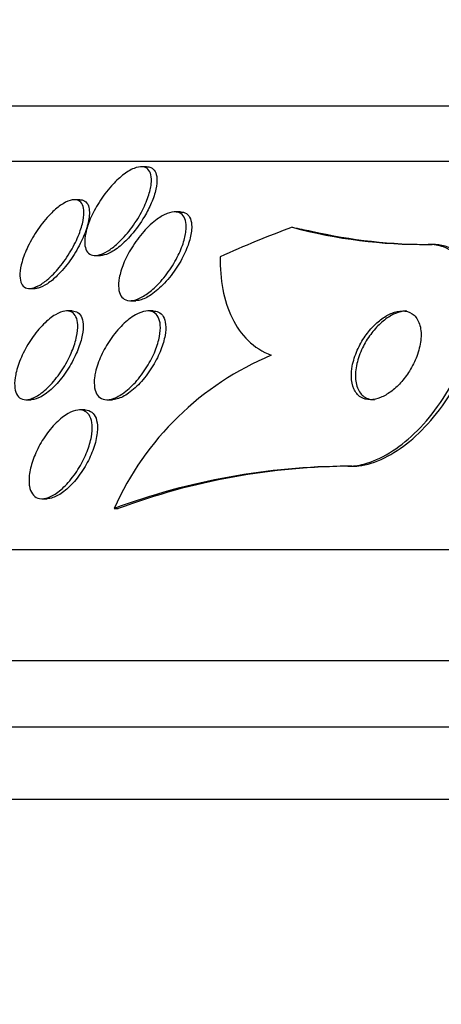
# Model space of a CAD drawing. Units: millimetres. Extents: x 0 to 744, y 0 to 1164.
# Drawn here: x 388 to 392, y 864 to 873 of the extents above; entities that cross this region are included whole.
import ezdxf
from ezdxf import colors
from ezdxf.entities.mleader import LeaderData, LeaderLine
from ezdxf.math import Vec2, Vec3

# ---------------------------------------------------------------- set-up
doc = ezdxf.new("R2010")
doc.units = ezdxf.units.MM
doc.layers.add('DV1_Défaut', color=7, linetype='Continuous')
doc.layers.add('Défaut', color=7, linetype='Continuous')

# ---------------------------------------------------------------- blocks, each defined once
blk = doc.blocks.new('_DOT')
at = {"color": 0}
blk.add_line((0, 0), (-1, 0), dxfattribs=at)
at = {"color": 0, "const_width": 0.333}
blk.add_lwpolyline([(-0.1665, 0, 1), (0.1665, 0, 1)], format="xyb", close=True, dxfattribs=at)
blk = doc.blocks.new('SE')
at = {"layer": 'DV1_Défaut', "color": 7, "linetype": 'Continuous'}
for p, q in [((385.9987, 871.8608), (433.2894, 871.8608)), ((385.6679, 871.3608), (433.6201, 871.3608)), ((389.4946, 871.3108), (389.4455, 871.3108)), ((388.8941, 871.0135), (388.843, 871.0135)), ((389.7966, 870.9033), (389.7472, 870.9033)), ((392.0304, 870.6108), (392.0689, 870.6108)), ((389.0316, 870.5108), (389.0791, 870.5108)), ((388.4396, 870.2135), (388.4897, 870.2135)), ((389.3484, 870.1033), (389.397, 870.1033)), ((388.8236, 870.0108), (388.7742, 870.0108)), ((389.5532, 870.0108), (389.505, 870.0108)), ((388.4081, 869.2108), (388.4555, 869.2108)), ((389.1386, 869.2108), (389.1863, 869.2108)), ((388.9373, 869.1183), (388.8891, 869.1183)), ((391.3067, 868.6108), (391.3435, 868.6108)), ((388.5528, 868.3183), (388.5994, 868.3183)), ((389.2028, 868.2294), (389.2399, 868.2294)), ((383.7384, 867.8608), (435.5497, 867.8608)), ((383.2982, 866.8608), (435.9898, 866.8608)), ((383.0556, 866.2608), (436.2324, 866.2608)), ((382.8105, 865.6108), (436.4776, 865.6108))]:
    blk.add_line(p, q, dxfattribs=at)
for centre, radius, start, end in [((391.9805, 875.1376), 4.527, 254.98128, 270.63173), ((392.0295, 875.2695), 4.6588, 256.97191, 270.4842), ((391.6408, 867.1473), 2.6673, 112.54322, 156.06582), ((391.3202, 862.543), 6.0679, 90.12721, 110.42306), ((391.3569, 862.5452), 6.0656, 90.12689, 110.42686)]:
    blk.add_arc(centre, radius, start, end, dxfattribs=at)
for centre, major_axis, start_param, end_param in [((393.9187, 855.8608), (0, 15.4629), 0.269604, 0.327863), ((392.2568, 882.6108), (0, -12), -0.160569, -0.141393)]:
    blk.add_ellipse(centre, major_axis=major_axis, ratio=0.755438, start_param=start_param, end_param=end_param, dxfattribs=at)
for points, knots in [([(389.2339, 870.6196), (389.2039, 870.5921), (389.1728, 870.5681), (389.1429, 870.5499), (389.1129, 870.5317), (389.0833, 870.519), (389.0572, 870.5137), (389.0332, 870.5089), (389.0115, 870.5101), (388.994, 870.5172), (388.9773, 870.524), (388.9639, 870.5363), (388.9546, 870.5527), (388.9447, 870.5701), (388.9391, 870.5924), (388.9375, 870.6177), (388.9356, 870.646), (388.9388, 870.6787), (388.9462, 870.7134), (388.9546, 870.7531), (388.9688, 870.7963), (388.9873, 870.84), (389.0081, 870.8892), (389.0351, 870.9403), (389.066, 870.9893), (389.0987, 871.041), (389.1369, 871.0921), (389.1775, 871.1374), (389.2098, 871.1734), (389.2444, 871.2067), (389.2789, 871.2338), (389.3135, 871.2612), (389.349, 871.2831), (389.3813, 871.2961), (389.4091, 871.3074), (389.4353, 871.3123), (389.4572, 871.3103), (389.4769, 871.3084), (389.4937, 871.3008), (389.5063, 871.2884), (389.5191, 871.2759), (389.5281, 871.2582), (389.5331, 871.2372), (389.5386, 871.214), (389.5395, 871.1861), (389.5363, 871.1559), (389.5326, 871.1212), (389.5235, 871.0826), (389.5102, 871.0428), (389.4949, 870.9972), (389.4737, 870.9489), (389.4483, 870.9012), (389.4205, 870.8493), (389.3868, 870.7966), (389.3498, 870.748), (389.3142, 870.7012), (389.2744, 870.6567), (389.2339, 870.6196)], [0, 0, 0, 0, 0.04783, 0.04783, 0.04783, 0.095981, 0.095981, 0.095981, 0.140083, 0.140083, 0.140083, 0.182118, 0.182118, 0.182118, 0.226323, 0.226323, 0.226323, 0.275919, 0.275919, 0.275919, 0.33299, 0.33299, 0.33299, 0.397516, 0.397516, 0.397516, 0.46575, 0.46575, 0.46575, 0.519809, 0.519809, 0.519809, 0.574378, 0.574378, 0.574378, 0.621242, 0.621242, 0.621242, 0.663369, 0.663369, 0.663369, 0.705875, 0.705875, 0.705875, 0.752608, 0.752608, 0.752608, 0.806256, 0.806256, 0.806256, 0.86785, 0.86785, 0.86785, 0.935226, 0.935226, 0.935226, 1, 1, 1, 1]), ([(389.4968, 871.3107), (389.5098, 871.3107), (389.5216, 871.3086), (389.532, 871.3044), (389.5486, 871.2977), (389.5617, 871.2855), (389.5709, 871.2692), (389.5806, 871.2521), (389.5861, 871.23), (389.5876, 871.205), (389.5893, 871.1768), (389.586, 871.1442), (389.5785, 871.1098), (389.5699, 871.07), (389.5557, 871.0267), (389.5371, 870.983), (389.5201, 870.943), (389.4991, 870.9017), (389.4753, 870.8614)], [0, 0, 0, 0, 0.096513, 0.096513, 0.096513, 0.250474, 0.250474, 0.250474, 0.412778, 0.412778, 0.412778, 0.595701, 0.595701, 0.595701, 0.806988, 0.806988, 0.806988, 1, 1, 1, 1]), ([(388.5994, 870.2915), (388.5719, 870.2685), (388.5439, 870.2493), (388.5177, 870.236), (388.4915, 870.2227), (388.4664, 870.2149), (388.4449, 870.2137), (388.4244, 870.2126), (388.4066, 870.2173), (388.3927, 870.2272), (388.3787, 870.2371), (388.3683, 870.2525), (388.3618, 870.2717), (388.3547, 870.2925), (388.352, 870.3184), (388.3534, 870.347), (388.3549, 870.3796), (388.3617, 870.4164), (388.3727, 870.4549), (388.3852, 870.4988), (388.4035, 870.5459), (388.4261, 870.5928), (388.4509, 870.6442), (388.4814, 870.6968), (388.5155, 870.7462), (388.5497, 870.7957), (388.5886, 870.8437), (388.6286, 870.8845), (388.6585, 870.9148), (388.6897, 870.942), (388.7199, 870.963), (388.7502, 870.9842), (388.7803, 870.9998), (388.8069, 871.0075), (388.8306, 871.0144), (388.8522, 871.0154), (388.8698, 871.0103), (388.8866, 871.0054), (388.9003, 870.9949), (388.91, 870.9801), (388.9203, 870.9645), (388.9265, 870.9438), (388.9288, 870.9198), (388.9314, 870.8929), (388.9292, 870.8613), (388.9229, 870.8274), (388.9156, 870.7886), (388.9028, 870.7459), (388.8858, 870.7024), (388.8666, 870.6536), (388.8415, 870.6024), (388.8125, 870.5527), (388.7821, 870.5009), (388.7463, 870.4491), (388.7081, 870.4026), (388.6738, 870.361), (388.6364, 870.3223), (388.5994, 870.2915)], [0, 0, 0, 0, 0.045024, 0.045024, 0.045024, 0.090247, 0.090247, 0.090247, 0.133162, 0.133162, 0.133162, 0.176206, 0.176206, 0.176206, 0.222995, 0.222995, 0.222995, 0.276152, 0.276152, 0.276152, 0.336824, 0.336824, 0.336824, 0.403338, 0.403338, 0.403338, 0.470122, 0.470122, 0.470122, 0.519581, 0.519581, 0.519581, 0.569403, 0.569403, 0.569403, 0.613684, 0.613684, 0.613684, 0.655885, 0.655885, 0.655885, 0.70035, 0.70035, 0.70035, 0.750273, 0.750273, 0.750273, 0.807598, 0.807598, 0.807598, 0.872007, 0.872007, 0.872007, 0.939473, 0.939473, 0.939473, 1, 1, 1, 1]), ([(388.8951, 871.0135), (388.8971, 871.0135), (388.899, 871.0135), (388.901, 871.0134), (388.92, 871.0122), (388.9361, 871.0054), (388.9484, 870.9937), (388.9609, 870.9818), (388.9697, 870.9646), (388.9745, 870.9438), (388.9785, 870.9267), (388.98, 870.9069), (388.9792, 870.8854)], [0, 0, 0, 0, 0.034157, 0.034157, 0.034157, 0.372066, 0.372066, 0.372066, 0.717332, 0.717332, 0.717332, 1, 1, 1, 1]), ([(389.5632, 870.2175), (389.532, 870.1886), (389.4992, 870.1634), (389.4675, 870.1443), (389.4357, 870.1252), (389.4039, 870.1118), (389.3756, 870.1063), (389.3499, 870.1013), (389.3263, 870.1027), (389.307, 870.1103), (389.2889, 870.1175), (389.2741, 870.1304), (389.2635, 870.1475), (389.2526, 870.1653), (389.2459, 870.1881), (389.2433, 870.2138), (389.2404, 870.2422), (389.2425, 870.275), (389.2488, 870.3095), (389.256, 870.3488), (389.2689, 870.3913), (389.286, 870.4342), (389.3054, 870.4825), (389.3308, 870.5324), (389.3603, 870.5803), (389.3918, 870.6313), (389.4288, 870.6815), (389.4684, 870.7261), (389.5068, 870.7692), (389.5489, 870.8084), (389.5905, 870.8384), (389.6208, 870.8603), (389.6516, 870.8778), (389.6803, 870.8889), (389.7092, 870.9001), (389.7367, 870.905), (389.76, 870.9028), (389.7814, 870.9008), (389.7999, 870.8928), (389.814, 870.8798), (389.8281, 870.8669), (389.8383, 870.8487), (389.8444, 870.8271), (389.851, 870.8037), (389.853, 870.7757), (389.8509, 870.7454), (389.8485, 870.711), (389.8407, 870.6729), (389.8286, 870.6337), (389.8148, 870.5889), (389.7952, 870.5416), (389.7713, 870.4952), (389.745, 870.4441), (389.7128, 870.3926), (389.6771, 870.345), (389.6425, 870.2986), (389.6034, 870.2545), (389.5632, 870.2175)], [0, 0, 0, 0, 0.049848, 0.049848, 0.049848, 0.100048, 0.100048, 0.100048, 0.145634, 0.145634, 0.145634, 0.188322, 0.188322, 0.188322, 0.232375, 0.232375, 0.232375, 0.281085, 0.281085, 0.281085, 0.336651, 0.336651, 0.336651, 0.399451, 0.399451, 0.399451, 0.466597, 0.466597, 0.466597, 0.531594, 0.531594, 0.531594, 0.578616, 0.578616, 0.578616, 0.625906, 0.625906, 0.625906, 0.669078, 0.669078, 0.669078, 0.711771, 0.711771, 0.711771, 0.757874, 0.757874, 0.757874, 0.810171, 0.810171, 0.810171, 0.869973, 0.869973, 0.869973, 0.935845, 0.935845, 0.935845, 1, 1, 1, 1]), ([(388.9792, 870.8854), (388.9778, 870.8481), (388.9692, 870.8047), (388.9552, 870.7594), (388.9411, 870.7142), (388.9212, 870.6659), (388.8971, 870.618), (388.871, 870.5662), (388.8392, 870.5133), (388.804, 870.464), (388.7694, 870.4154), (388.7303, 870.3688), (388.6904, 870.3297), (388.6611, 870.301), (388.6305, 870.2756), (388.6013, 870.2564), (388.5719, 870.237), (388.543, 870.2234), (388.5175, 870.2173), (388.507, 870.2148), (388.4969, 870.2136), (388.4875, 870.2136)], [0, 0, 0, 0, 0.165899, 0.165899, 0.165899, 0.3310377, 0.3310377, 0.3310377, 0.5100223, 0.5100223, 0.5100223, 0.686607, 0.686607, 0.686607, 0.8159394, 0.8159394, 0.8159394, 0.9461219, 0.9461219, 0.9461219, 1, 1, 1, 1]), ([(389.4753, 870.8614), (389.4415, 870.804), (389.4007, 870.7466), (389.3568, 870.6958), (389.3246, 870.6586), (389.2899, 870.624), (389.2553, 870.5954), (389.2205, 870.5667), (389.1845, 870.5432), (389.1516, 870.5287), (389.1252, 870.517), (389.1, 870.5108), (389.0782, 870.5108)], [0, 0, 0, 0, 0.3281613, 0.3281613, 0.3281613, 0.5667225, 0.5667225, 0.5667225, 0.8074996, 0.8074996, 0.8074996, 1, 1, 1, 1]), ([(389.7982, 870.9033), (389.8024, 870.9033), (389.8065, 870.9031), (389.8105, 870.9027), (389.8317, 870.9005), (389.8501, 870.8924), (389.8641, 870.8793), (389.8781, 870.8662), (389.8882, 870.848), (389.8941, 870.8262), (389.8975, 870.8141), (389.8996, 870.8008), (389.9005, 870.7867)], [0, 0, 0, 0, 0.068753, 0.068753, 0.068753, 0.435879, 0.435879, 0.435879, 0.799433, 0.799433, 0.799433, 1, 1, 1, 1]), ([(389.9005, 870.7867), (389.9029, 870.7521), (389.8981, 870.7115), (389.8877, 870.669), (389.8773, 870.6266), (389.861, 870.5814), (389.8403, 870.5362), (389.8175, 870.4862), (389.7886, 870.4351), (389.7559, 870.3868), (389.7219, 870.3367), (389.6827, 870.2881), (389.6416, 870.2462), (389.6033, 870.2071), (389.5618, 870.1726), (389.5219, 870.1478), (389.4878, 870.1266), (389.4536, 870.1119), (389.4235, 870.1062), (389.4136, 870.1043), (389.404, 870.1034), (389.3949, 870.1034)], [0, 0, 0, 0, 0.1529813, 0.1529813, 0.1529813, 0.3050442, 0.3050442, 0.3050442, 0.4739632, 0.4739632, 0.4739632, 0.649908, 0.649908, 0.649908, 0.8143119, 0.8143119, 0.8143119, 0.9543017, 0.9543017, 0.9543017, 1, 1, 1, 1]), ([(391.3067, 868.6108), (391.3529, 868.6108), (391.402, 868.6175), (391.4522, 868.6307), (391.5271, 868.6503), (391.606, 868.6851), (391.6824, 868.7316), (391.7593, 868.7784), (391.8357, 868.8381), (391.9064, 868.9054), (391.9827, 868.978), (392.0542, 869.0611), (392.1171, 869.1483), (392.1874, 869.2458), (392.2487, 869.3507), (392.298, 869.4558), (392.3531, 869.5734), (392.3946, 869.6941), (392.4201, 869.8093), (392.4475, 869.9334), (392.457, 870.0546), (392.4467, 870.1623), (392.4364, 870.2694), (392.406, 870.3665), (392.3557, 870.4415), (392.3102, 870.5092), (392.2466, 870.561), (392.1697, 870.5881), (392.1273, 870.603), (392.0803, 870.6108), (392.0304, 870.6108)], [0, 0, 0, 0, 0.059216, 0.059216, 0.059216, 0.147663, 0.147663, 0.147663, 0.236561, 0.236561, 0.236561, 0.33236, 0.33236, 0.33236, 0.439546, 0.439546, 0.439546, 0.559737, 0.559737, 0.559737, 0.689494, 0.689494, 0.689494, 0.818945, 0.818945, 0.818945, 0.935913, 0.935913, 0.935913, 1, 1, 1, 1]), ([(391.3435, 868.6108), (391.3637, 868.6108), (391.3845, 868.6121), (391.4056, 868.6146), (391.479, 868.6234), (391.5584, 868.6481), (391.6367, 868.6864), (391.7132, 868.7237), (391.7906, 868.7747), (391.8635, 868.8347), (391.9404, 868.8979), (392.0141, 868.9726), (392.0803, 869.0527), (392.1537, 869.1414), (392.2196, 869.2388), (392.2748, 869.3379), (392.3369, 869.4493), (392.387, 869.5655), (392.4225, 869.6785), (392.4616, 869.8026), (392.4841, 869.9261), (392.488, 870.0392), (392.492, 870.1556), (392.4762, 870.2645), (392.4399, 870.3541), (392.4059, 870.4378), (392.3524, 870.5073), (392.2824, 870.5519), (392.223, 870.5899), (392.1495, 870.6108), (392.0689, 870.6108)], [0, 0, 0, 0, 0.025766, 0.025766, 0.025766, 0.115962, 0.115962, 0.115962, 0.2038, 0.2038, 0.2038, 0.296453, 0.296453, 0.296453, 0.399159, 0.399159, 0.399159, 0.514788, 0.514788, 0.514788, 0.64201, 0.64201, 0.64201, 0.773169, 0.773169, 0.773169, 0.895872, 0.895872, 0.895872, 1, 1, 1, 1]), ([(390.1571, 870.5001), (390.1559, 870.3958), (390.1638, 870.2973), (390.1989, 870.1126), (390.2265, 870.0259), (390.3029, 869.87), (390.3509, 869.802), (390.4683, 869.6882), (390.5383, 869.6423), (390.6182, 869.6108)], [0, 0, 0, 0, 0.25, 0.25, 0.5, 0.5, 0.75, 0.75, 1, 1, 1, 1]), ([(388.3212, 869.4638), (388.333, 869.5114), (388.3515, 869.5625), (388.3749, 869.6129), (388.3983, 869.6632), (388.4273, 869.7142), (388.4597, 869.7616), (388.4922, 869.809), (388.5291, 869.8543), (388.5671, 869.8924), (388.6018, 869.927), (388.6387, 869.9568), (388.6736, 869.9773), (388.7037, 869.995), (388.7334, 870.0064), (388.7593, 870.0097), (388.7825, 870.0127), (388.8033, 870.0094), (388.8201, 870.0003), (388.8365, 869.9914), (388.8495, 869.9768), (388.8585, 869.9579), (388.868, 869.938), (388.8733, 869.9129), (388.8745, 869.8848), (388.8758, 869.8536), (388.8722, 869.8179), (388.8643, 869.7805), (388.8554, 869.7385), (388.841, 869.6931), (388.8222, 869.6478), (388.8018, 869.5982), (388.7757, 869.5473), (388.7458, 869.499), (388.7154, 869.4498), (388.6801, 869.4019), (388.6429, 869.3603), (388.6084, 869.3216), (388.5709, 869.2872), (388.5347, 869.2617), (388.5031, 869.2395), (388.4713, 869.2235), (388.4429, 869.216), (388.4179, 869.2094), (388.3947, 869.2092), (388.3755, 869.2154), (388.3572, 869.2213), (388.342, 869.2331), (388.3309, 869.2496), (388.3193, 869.2666), (388.3117, 869.2891), (388.3083, 869.3148), (388.3045, 869.3431), (388.3054, 869.376), (388.3107, 869.411), (388.3132, 869.4281), (388.3167, 869.4457), (388.3212, 869.4638)], [0, 0, 0, 0, 0.064492, 0.064492, 0.064492, 0.128949, 0.128949, 0.128949, 0.193609, 0.193609, 0.193609, 0.252615, 0.252615, 0.252615, 0.303441, 0.303441, 0.303441, 0.348606, 0.348606, 0.348606, 0.39252, 0.39252, 0.39252, 0.438921, 0.438921, 0.438921, 0.490475, 0.490475, 0.490475, 0.548511, 0.548511, 0.548511, 0.61208, 0.61208, 0.61208, 0.677111, 0.677111, 0.677111, 0.737724, 0.737724, 0.737724, 0.790418, 0.790418, 0.790418, 0.836681, 0.836681, 0.836681, 0.880624, 0.880624, 0.880624, 0.926096, 0.926096, 0.926096, 0.975963, 0.975963, 0.975963, 1, 1, 1, 1]), ([(388.8241, 870.0108), (388.8439, 870.0108), (388.8615, 870.0057), (388.8757, 869.9959), (388.8911, 869.9853), (388.9029, 869.9691), (388.9108, 869.9489), (388.9191, 869.9273), (388.9231, 869.9007), (388.9231, 869.8712), (388.923, 869.8383), (388.9178, 869.8011), (388.9083, 869.7624), (388.8977, 869.7189), (388.8815, 869.6723), (388.861, 869.6261), (388.8388, 869.5759), (388.811, 869.5248), (388.7796, 869.4768), (388.748, 869.4285), (388.7118, 869.382), (388.6741, 869.3423), (388.6395, 869.3059), (388.6025, 869.2741), (388.567, 869.2514), (388.5363, 869.2318), (388.5057, 869.2185), (388.4787, 869.2133), (388.47, 869.2117), (388.4616, 869.2109), (388.4536, 869.2109)], [0, 0, 0, 0, 0.08166, 0.08166, 0.08166, 0.169756, 0.169756, 0.169756, 0.263786, 0.263786, 0.263786, 0.368762, 0.368762, 0.368762, 0.486819, 0.486819, 0.486819, 0.615176, 0.615176, 0.615176, 0.744779, 0.744779, 0.744779, 0.863909, 0.863909, 0.863909, 0.966953, 0.966953, 0.966953, 1, 1, 1, 1]), ([(389.0346, 869.4595), (389.0451, 869.5068), (389.0626, 869.5574), (389.0854, 869.6072), (389.1081, 869.6568), (389.1366, 869.707), (389.1687, 869.7537), (389.2017, 869.8017), (389.2395, 869.8474), (389.279, 869.8861), (389.3159, 869.9223), (389.3555, 869.9535), (389.3936, 869.9752), (389.4267, 869.994), (389.4597, 870.0062), (389.4888, 870.0097), (389.5143, 870.0128), (389.5375, 870.0093), (389.5564, 869.9996), (389.5743, 869.9904), (389.5888, 869.9754), (389.5991, 869.9561), (389.6097, 869.9362), (389.6161, 869.9112), (389.6183, 869.8833), (389.6206, 869.8527), (389.618, 869.8178), (389.6111, 869.7814), (389.6033, 869.7403), (389.5899, 869.6963), (389.5722, 869.6524), (389.5526, 869.6037), (389.5272, 869.5538), (389.4979, 869.5066), (389.4673, 869.4572), (389.4315, 869.4091), (389.3934, 869.3672), (389.3569, 869.3272), (389.3172, 869.2914), (389.2781, 869.2648), (389.2436, 869.2413), (389.2086, 869.2242), (389.1769, 869.2162), (389.1494, 869.2093), (389.1236, 869.2091), (389.1021, 869.2157), (389.0821, 869.2219), (389.0652, 869.2341), (389.0527, 869.2511), (389.0399, 869.2684), (389.0312, 869.2908), (389.0267, 869.3166), (389.0219, 869.3445), (389.0218, 869.3768), (389.0261, 869.4111), (389.028, 869.4268), (389.0309, 869.443), (389.0346, 869.4595)], [0, 0, 0, 0, 0.063648, 0.063648, 0.063648, 0.127177, 0.127177, 0.127177, 0.192529, 0.192529, 0.192529, 0.253785, 0.253785, 0.253785, 0.306944, 0.306944, 0.306944, 0.35325, 0.35325, 0.35325, 0.397, 0.397, 0.397, 0.442265, 0.442265, 0.442265, 0.492049, 0.492049, 0.492049, 0.548162, 0.548162, 0.548162, 0.610457, 0.610457, 0.610457, 0.675768, 0.675768, 0.675768, 0.738337, 0.738337, 0.738337, 0.793429, 0.793429, 0.793429, 0.841131, 0.841131, 0.841131, 0.885222, 0.885222, 0.885222, 0.929819, 0.929819, 0.929819, 0.978102, 0.978102, 0.978102, 1, 1, 1, 1]), ([(389.5549, 870.0108), (389.572, 870.0108), (389.5877, 870.0076), (389.6014, 870.0013), (389.6197, 869.9929), (389.6347, 869.9786), (389.6455, 869.9599), (389.6566, 869.9406), (389.6635, 869.9163), (389.6662, 869.889), (389.6691, 869.8591), (389.6671, 869.8249), (389.6608, 869.789), (389.6537, 869.7486), (389.641, 869.7051), (389.624, 869.6616), (389.6052, 869.6132), (389.5805, 869.5635), (389.5519, 869.5163), (389.5218, 869.4666), (389.4864, 869.4181), (389.4486, 869.3755), (389.4123, 869.3345), (389.3724, 869.2976), (389.333, 869.2698), (389.2982, 869.2451), (389.2626, 869.2268), (389.2303, 869.2177), (389.2142, 869.2132), (389.1985, 869.2109), (389.184, 869.2109)], [0, 0, 0, 0, 0.0650128, 0.0650128, 0.0650128, 0.1525019, 0.1525019, 0.1525019, 0.2425684, 0.2425684, 0.2425684, 0.3413761, 0.3413761, 0.3413761, 0.4527457, 0.4527457, 0.4527457, 0.5767189, 0.5767189, 0.5767189, 0.7073674, 0.7073674, 0.7073674, 0.8333106, 0.8333106, 0.8333106, 0.9445964, 0.9445964, 0.9445964, 1, 1, 1, 1]), ([(391.3394, 869.4198), (391.3401, 869.379), (391.3474, 869.3411), (391.3614, 869.3094), (391.3754, 869.2776), (391.3967, 869.2512), (391.424, 869.2341), (391.4483, 869.2189), (391.4782, 869.2106), (391.5109, 869.2108), (391.5396, 869.211), (391.5714, 869.2178), (391.6032, 869.2306), (391.6335, 869.2427), (391.6647, 869.2605), (391.6944, 869.2823), (391.7253, 869.3049), (391.7553, 869.3323), (391.7825, 869.3622), (391.8126, 869.3951), (391.8401, 869.4317), (391.8636, 869.4695), (391.8901, 869.512), (391.9123, 869.5569), (391.929, 869.6011), (391.9475, 869.6501), (391.9598, 869.6996), (391.965, 869.7457), (391.9704, 869.794), (391.9681, 869.8401), (391.9576, 869.8794), (391.9475, 869.9169), (391.9294, 869.9494), (391.9042, 869.9723), (391.882, 869.9923), (391.8534, 870.0055), (391.821, 870.0095), (391.7931, 870.0129), (391.7615, 870.0096), (391.7291, 869.9996), (391.6992, 869.9904), (391.6679, 869.9753), (391.6376, 869.9558), (391.6069, 869.936), (391.5765, 869.9113), (391.5485, 869.8836), (391.5179, 869.8535), (391.4895, 869.8194), (391.4646, 869.7837), (391.4366, 869.7436), (391.4125, 869.7006), (391.3934, 869.6577), (391.3721, 869.6098), (391.3565, 869.5607), (391.3478, 869.5142), (391.3417, 869.4816), (391.3388, 869.4497), (391.3394, 869.4198)], [0, 0, 0, 0, 0.058616, 0.058616, 0.058616, 0.117658, 0.117658, 0.117658, 0.170198, 0.170198, 0.170198, 0.216287, 0.216287, 0.216287, 0.260071, 0.260071, 0.260071, 0.305479, 0.305479, 0.305479, 0.355428, 0.355428, 0.355428, 0.411707, 0.411707, 0.411707, 0.474215, 0.474215, 0.474215, 0.539822, 0.539822, 0.539822, 0.602641, 0.602641, 0.602641, 0.657668, 0.657668, 0.657668, 0.705003, 0.705003, 0.705003, 0.748721, 0.748721, 0.748721, 0.793161, 0.793161, 0.793161, 0.841606, 0.841606, 0.841606, 0.896204, 0.896204, 0.896204, 0.957365, 0.957365, 0.957365, 1, 1, 1, 1]), ([(391.7018, 869.9715), (391.6675, 869.9527), (391.6331, 869.9273), (391.6014, 869.898), (391.5698, 869.8689), (391.5401, 869.8353), (391.514, 869.8), (391.4854, 869.7613), (391.4605, 869.7196), (391.4403, 869.6777), (391.4176, 869.6306), (391.4004, 869.5821), (391.3898, 869.5357), (391.3784, 869.4859), (391.3743, 869.437), (391.3782, 869.3935), (391.3821, 869.3504), (391.3941, 869.3112), (391.4142, 869.2808), (391.4323, 869.2534), (391.4576, 869.2322), (391.4881, 869.2209), (391.5059, 869.2143), (391.5257, 869.2109), (391.5468, 869.2109)], [0, 0, 0, 0, 0.113582, 0.113582, 0.113582, 0.226489, 0.226489, 0.226489, 0.350044, 0.350044, 0.350044, 0.489228, 0.489228, 0.489228, 0.63923, 0.63923, 0.63923, 0.788129, 0.788129, 0.788129, 0.922422, 0.922422, 0.922422, 1, 1, 1, 1]), ([(391.8365, 870.0108), (391.834, 870.0108), (391.8315, 870.0108), (391.8289, 870.0107), (391.8001, 870.0096), (391.7684, 870.0019), (391.7367, 869.9885), (391.7251, 869.9836), (391.7134, 869.9779), (391.7018, 869.9715)], [0, 0, 0, 0, 0.061155, 0.061155, 0.061155, 0.750531, 0.750531, 0.750531, 1, 1, 1, 1]), ([(388.4355, 868.4683), (388.4342, 868.5062), (388.4393, 868.5496), (388.4499, 868.5943), (388.4605, 868.6389), (388.4767, 868.686), (388.4973, 868.7322), (388.5191, 868.7814), (388.5465, 868.831), (388.5772, 868.8767), (388.6083, 868.9229), (388.6438, 868.9667), (388.6807, 869.0032), (388.715, 869.0374), (388.7518, 869.0664), (388.787, 869.0863), (388.8181, 869.1039), (388.849, 869.1149), (388.8765, 869.1176), (388.9011, 869.1201), (388.9237, 869.116), (388.9421, 869.1056), (388.9599, 869.0957), (388.9743, 869.0797), (388.9846, 869.0594), (388.9953, 869.0383), (389.0017, 869.0119), (389.0039, 868.9826), (389.0064, 868.9505), (389.0038, 868.9142), (388.997, 868.8763), (388.9894, 868.8343), (388.9763, 868.7893), (388.959, 868.7445), (388.9401, 868.6959), (388.9157, 868.6462), (388.8876, 868.5995), (388.8587, 868.5515), (388.825, 868.5051), (388.7893, 868.465), (388.7553, 868.4268), (388.7184, 868.3931), (388.6822, 868.3683), (388.6498, 868.346), (388.617, 868.3302), (388.5872, 868.323), (388.5607, 868.3166), (388.5357, 868.3169), (388.5148, 868.324), (388.495, 868.3307), (388.4783, 868.3436), (388.4657, 868.3614), (388.4528, 868.3795), (388.444, 868.4031), (388.4393, 868.4301), (388.4373, 868.4421), (388.436, 868.4549), (388.4355, 868.4683)], [0, 0, 0, 0, 0.058751, 0.058751, 0.058751, 0.117267, 0.117267, 0.117267, 0.179796, 0.179796, 0.179796, 0.243099, 0.243099, 0.243099, 0.302223, 0.302223, 0.302223, 0.354469, 0.354469, 0.354469, 0.401303, 0.401303, 0.401303, 0.446376, 0.446376, 0.446376, 0.493153, 0.493153, 0.493153, 0.544183, 0.544183, 0.544183, 0.600811, 0.600811, 0.600811, 0.662456, 0.662456, 0.662456, 0.72595, 0.72595, 0.72595, 0.786406, 0.786406, 0.786406, 0.840374, 0.840374, 0.840374, 0.888366, 0.888366, 0.888366, 0.933638, 0.933638, 0.933638, 0.979695, 0.979695, 0.979695, 1, 1, 1, 1]), ([(388.938, 869.1183), (388.9396, 869.1183), (388.9412, 869.1183), (388.9428, 869.1183), (388.9657, 869.1174), (388.9861, 869.11), (389.0024, 869.097), (389.0185, 869.0842), (389.0309, 869.0656), (389.0392, 869.043), (389.0479, 869.0191), (389.0522, 868.9902), (389.0523, 868.9587), (389.0523, 868.9437), (389.0514, 868.928), (389.0496, 868.9118)], [0, 0, 0, 0, 0.01949, 0.01949, 0.01949, 0.299234, 0.299234, 0.299234, 0.573969, 0.573969, 0.573969, 0.863577, 0.863577, 0.863577, 1, 1, 1, 1]), ([(389.0496, 868.9118), (389.0447, 868.8682), (389.0332, 868.8203), (389.0164, 868.7722), (388.9997, 868.7243), (388.9773, 868.6748), (388.9511, 868.6278), (388.9238, 868.5789), (388.8915, 868.5311), (388.8567, 868.4889), (388.8231, 868.4481), (388.7861, 868.4113), (388.7493, 868.3831), (388.7162, 868.3576), (388.6821, 868.3382), (388.6507, 868.3278), (388.6321, 868.3216), (388.614, 868.3184), (388.5973, 868.3184)], [0, 0, 0, 0, 0.182568, 0.182568, 0.182568, 0.364679, 0.364679, 0.364679, 0.554121, 0.554121, 0.554121, 0.737334, 0.737334, 0.737334, 0.902282, 0.902282, 0.902282, 1, 1, 1, 1])]:
    blk.add_open_spline(points, degree=3, knots=knots, dxfattribs=at)

msp = doc.modelspace()

# ---------------------------------------------------------------- block references
at = {"layer": 'Défaut'}
msp.add_blockref('SE', (0, 0), dxfattribs=at)

# ---------------------------------------------------------------- leaders
at = {"layer": 'Défaut', "color": 7, "linetype": 'Continuous'}
ml = msp.add_multileader_mtext('Standard', dxfattribs=at)
ml.set_content('{\\pxsm0.9;\\fSolid Edge ISO|b1||i0||c0|p34;\\W1.;21/11/2024\\P}', color=256)
ml.set_leader_properties()
ml.set_arrow_properties(name='DOT')
ml.build(insert=Vec2(0, 0))
ml.multileader.update_dxf_attribs({"leader_type": 0, "dogleg_length": 0, "arrow_head_size": 12})
ctx = ml.context
ctx.base_point, ctx.char_height, ctx.arrow_head_size = Vec3(656.6018, 1157.0934), 12, 12
notes = []
notes.append((ctx, [(0, (0, 0, 0), (0, 0), (1, 0), 1, [])]))
ctx.mtext.insert = Vec3(658.6018, 1163.0934)
for ctx, leaders in notes:
    for number, flags, end, landing, length, lines in leaders:
        leader = LeaderData()
        leader.index, (leader.has_last_leader_line, leader.has_dogleg_vector, leader.attachment_direction) = number, flags
        leader.last_leader_point, leader.dogleg_vector, leader.dogleg_length = Vec3(end), Vec3(landing), length
        for number, points, colour, breaks in lines:
            line = LeaderLine()
            line.index, line.vertices, line.color, line.breaks = number, Vec3.list(points), colors.encode_raw_color(colour), breaks
            leader.lines.append(line)
        ctx.leaders.append(leader)

doc.saveas('drawing.dxf')
